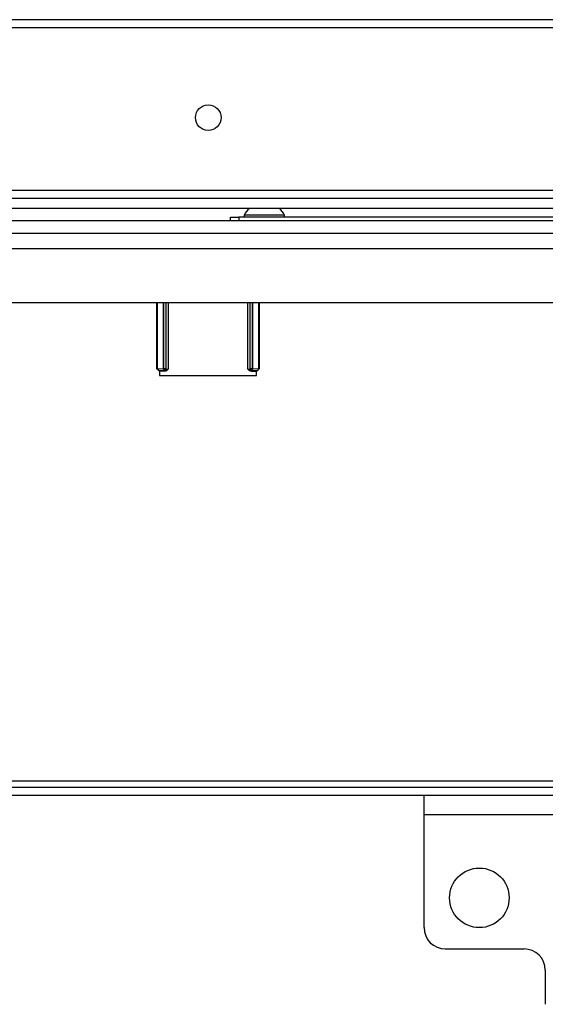
# Model space of a CAD drawing. Units: inches. Extents: x -231 to 37, y -63 to 170.
# Drawn here: x -131 to -126, y -22 to -13 of the extents above; entities that cross this region are included whole.
import ezdxf

# ---------------------------------------------------------------- set-up
doc = ezdxf.new("R2010")
doc.units = ezdxf.units.IN
doc.header["$MEASUREMENT"] = 0
doc.layers.add('TFR-TRI', color=7, linetype='CONTINUOUS')

msp = doc.modelspace()

# ---------------------------------------------------------------- linework, layer by layer
at = {"layer": 'TFR-TRI', "color": 30, "linetype": 'Continuous'}
for p, q in [((-121.9403, -12.7364), (-139.3812, -12.7364)), ((-139.3812, -12.8073), (-121.9403, -12.8073)), ((-139.3812, -14.3112), (-121.9403, -14.3112))]:
    msp.add_line(p, q, dxfattribs=at)
at = {"layer": 'TFR-TRI', "color": 12, "linetype": 'Continuous'}
for p, q in [((-140.4442, -14.3878), (-120.8773, -14.3878)), ((-120.8321, -14.4823), (-140.4894, -14.4823))]:
    msp.add_line(p, q, dxfattribs=at)
at = {"layer": 'TFR-TRI', "color": 252, "linetype": 'Continuous'}
for p, q in [((-128.712, -14.5632), (-128.6889, -14.5632)), ((-128.712, -14.5947), (-128.712, -14.5632)), ((-128.6889, -14.5632), (-128.6332, -14.5632)), ((-124.0269, -14.5632), (-128.6332, -14.5632)), ((-128.6332, -14.5632), (-128.6332, -14.5947)), ((-129.3921, -15.964), (-129.3921, -15.3506)), ((-129.3869, -15.9634), (-129.3869, -15.3506)), ((-129.3299, -15.3506), (-129.3299, -15.9623)), ((-129.3296, -15.9623), (-129.3296, -15.3506)), ((-129.3099, -15.3506), (-129.3099, -15.9623)), ((-129.3061, -15.9661), (-129.3061, -15.3506)), ((-129.2865, -15.3506), (-129.2865, -15.9674)), ((-128.5508, -15.9674), (-128.5508, -15.3506)), ((-128.5312, -15.3506), (-128.5312, -15.9661)), ((-128.5274, -15.9623), (-128.5274, -15.3506)), ((-128.5077, -15.3506), (-128.5077, -15.9623)), ((-128.5074, -15.9623), (-128.5074, -15.3506)), ((-128.4504, -15.3506), (-128.4504, -15.9634)), ((-128.4452, -15.3506), (-128.4452, -15.964)), ((-129.3921, -15.964), (-129.3869, -15.9634)), ((-129.3719, -15.9835), (-129.3921, -15.964)), ((-129.3869, -15.9634), (-129.3299, -15.9623)), ((-129.3869, -15.9634), (-129.3813, -15.9772)), ((-129.3813, -15.9772), (-129.3679, -15.983)), ((-129.3679, -15.983), (-129.3719, -15.9835)), ((-129.3719, -15.9835), (-129.3655, -15.9835)), ((-129.3299, -15.982), (-129.3679, -15.983)), ((-129.3655, -15.9864), (-129.3655, -15.9835)), ((-129.3202, -15.9864), (-129.3655, -15.9864)), ((-129.3299, -15.9623), (-129.3296, -15.9623)), ((-129.3299, -15.9623), (-129.3299, -15.976)), ((-129.3299, -15.976), (-129.3299, -15.982)), ((-129.3296, -15.982), (-129.3299, -15.982)), ((-129.3296, -15.9623), (-129.3159, -15.9623)), ((-129.3296, -15.9623), (-129.3296, -15.976)), ((-129.3296, -15.976), (-129.3296, -15.982)), ((-129.3157, -15.9762), (-129.3296, -15.982)), ((-129.3258, -15.9858), (-129.3296, -15.982)), ((-129.3119, -15.98), (-129.3258, -15.9858)), ((-129.3202, -15.9864), (-129.3258, -15.9858)), ((-129.3103, -15.9847), (-129.3202, -15.9864)), ((-129.3159, -15.9623), (-129.3099, -15.9623)), ((-129.3099, -15.9623), (-129.3157, -15.9762)), ((-129.3061, -15.9661), (-129.3119, -15.98)), ((-129.2982, -15.9781), (-129.3103, -15.9847)), ((-129.3099, -15.9623), (-129.3061, -15.9661)), ((-129.3061, -15.9661), (-129.2865, -15.9674)), ((-129.2866, -15.9675), (-129.2982, -15.9781)), ((-129.2865, -15.9674), (-129.2866, -15.9675)), ((-128.5508, -15.9674), (-128.5312, -15.9661)), ((-128.5507, -15.9675), (-128.5508, -15.9674)), ((-128.5391, -15.9781), (-128.5507, -15.9675)), ((-128.527, -15.9847), (-128.5391, -15.9781)), ((-128.5312, -15.9661), (-128.5274, -15.9623)), ((-128.5254, -15.98), (-128.5312, -15.9661)), ((-128.5274, -15.9623), (-128.5214, -15.9623)), ((-128.5216, -15.9762), (-128.5274, -15.9623)), ((-128.5172, -15.9864), (-128.527, -15.9847)), ((-128.5115, -15.9858), (-128.5254, -15.98)), ((-128.5077, -15.982), (-128.5216, -15.9762)), ((-128.5214, -15.9623), (-128.5077, -15.9623)), ((-128.5115, -15.9858), (-128.5172, -15.9864)), ((-128.5172, -15.9864), (-128.4718, -15.9864)), ((-128.5077, -15.982), (-128.5115, -15.9858)), ((-128.5077, -15.9623), (-128.5074, -15.9623)), ((-128.5077, -15.976), (-128.5077, -15.9623)), ((-128.5077, -15.982), (-128.5077, -15.976)), ((-128.5074, -15.982), (-128.5077, -15.982)), ((-128.5074, -15.9623), (-128.4504, -15.9634)), ((-128.5074, -15.976), (-128.5074, -15.9623)), ((-128.5074, -15.982), (-128.5074, -15.976)), ((-128.4694, -15.983), (-128.5074, -15.982)), ((-128.4718, -15.9835), (-128.4718, -15.9864)), ((-128.4718, -15.9835), (-128.4654, -15.9835)), ((-128.4694, -15.983), (-128.456, -15.9772)), ((-128.4654, -15.9835), (-128.4694, -15.983)), ((-128.4452, -15.964), (-128.4654, -15.9835)), ((-128.456, -15.9772), (-128.4504, -15.9634)), ((-128.4504, -15.9634), (-128.4452, -15.964))]:
    msp.add_line(p, q, dxfattribs=at)
at = {"layer": 'TFR-TRI', "color": 3, "linetype": 'Continuous'}
for p, q in [((-128.584, -14.5434), (-128.584, -14.5632)), ((-128.5292, -14.5434), (-128.584, -14.5434)), ((-128.397, -14.5434), (-128.5292, -14.5434)), ((-128.2648, -14.5434), (-128.397, -14.5434)), ((-128.21, -14.5434), (-128.2648, -14.5434)), ((-128.21, -14.5632), (-128.21, -14.5434))]:
    msp.add_line(p, q, dxfattribs=at)
at = {"layer": 'TFR-TRI', "color": 21, "linetype": 'Continuous'}
for p, q in [((-119.0663, -14.5947), (-142.2553, -14.5947)), ((-119.0663, -14.7128), (-142.2553, -14.7128))]:
    msp.add_line(p, q, dxfattribs=at)
at = {"layer": 'TFR-TRI', "color": 132, "linetype": 'Continuous'}
for p, q in [((-140.525, -14.8506), (-120.7966, -14.8506)), ((-137.7024, -15.3506), (-123.6192, -15.3506)), ((-129.3685, -15.9835), (-129.3685, -16.0258)), ((-128.4688, -16.0258), (-128.4688, -15.9835)), ((-129.3685, -16.0258), (-128.4688, -16.0258)), ((-139.2966, -19.8309), (-122.025, -19.8309)), ((-135.8476, -19.7719), (-125.474, -19.7719)), ((-126.9207, -19.9097), (-134.4009, -19.9097))]:
    msp.add_line(p, q, dxfattribs=at)
at = {"layer": 'TFR-TRI', "color": 163, "linetype": 'Continuous'}
for p, q in [((-126.9206, -19.9615), (-126.9206, -19.9097)), ((-123.3773, -19.9097), (-126.9206, -19.9097)), ((-126.9206, -20.0868), (-126.9206, -19.9615)), ((-126.9206, -21.1301), (-126.9206, -20.0868)), ((-123.3773, -20.0868), (-126.9206, -20.0868)), ((-126.7238, -21.327), (-125.9954, -21.327)), ((-125.7986, -21.5238), (-125.7986, -21.8388))]:
    msp.add_line(p, q, dxfattribs=at)
at = {"layer": 'TFR-TRI', "color": 30, "linetype": 'Continuous'}
msp.add_circle((-128.9166, -13.6419), 0.1181, dxfattribs=at)
at = {"layer": 'TFR-TRI', "color": 163, "linetype": 'Continuous'}
msp.add_circle((-126.4088, -20.8545), 0.2756, dxfattribs=at)
at = {"layer": 'TFR-TRI', "color": 3, "linetype": 'Continuous'}
for centre, start, end in [((-128.4248, -14.6216), 128.28485, 153.86237), ((-128.3693, -14.6216), 26.13763, 51.71515)]:
    msp.add_arc(centre, 0.1774, start, end, dxfattribs=at)
at = {"layer": 'TFR-TRI', "color": 163, "linetype": 'Continuous'}
for centre, start, end in [((-126.7238, -21.1301), 180, 270), ((-125.9954, -21.5238), 0, 90)]:
    msp.add_arc(centre, 0.1969, start, end, dxfattribs=at)

doc.saveas('drawing.dxf')
